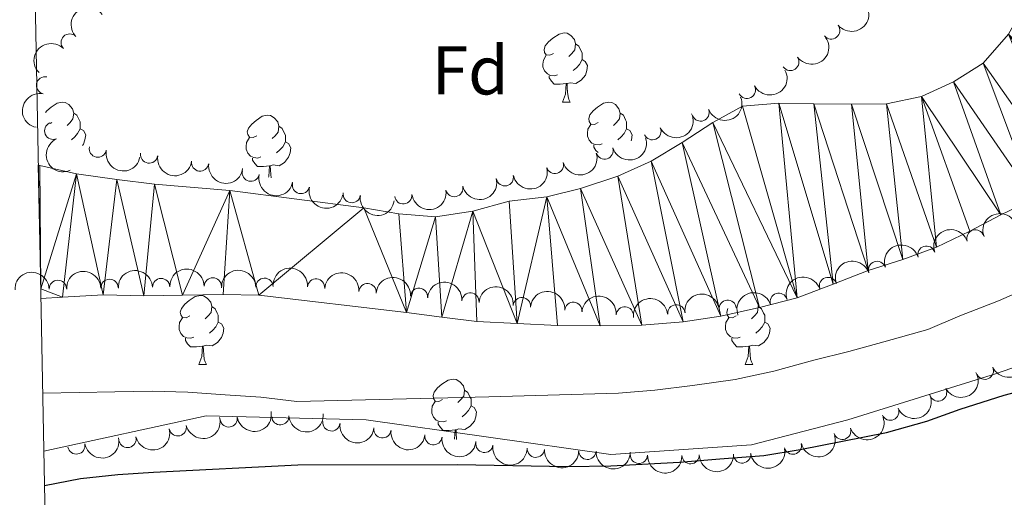
# Model space of a CAD drawing. Units: metres. Extents: x 630950 to 635461, y 708659 to 711714.
# Drawn here: x 631866 to 632009, y 709196 to 709265 of the extents above; entities that cross this region are included whole.
import ezdxf
from ezdxf.enums import TextEntityAlignment as Align

# ---------------------------------------------------------------- set-up
doc = ezdxf.new("R2010")
doc.units = ezdxf.units.M
doc.header["$MEASUREMENT"] = 0
doc.linetypes.add('DGN Style 3', pattern=[69.19747396697248, 49.42676711926606, -19.77070684770642])
for name, color, linetype, lineweight in [('Carátula', 7, 'Continuous', 5), ('Elementos auxiliares', 7, 'Continuous', 5), ('Entidades rústicas y varios', 7, 'Continuous', 5), ('Hidrografía', 7, 'Continuous', 5), ('Relieve y altimetría', 7, 'Continuous', 5), ('Viales y ferrocarril', 7, 'Continuous', 5)]:
    doc.layers.add(name, color=color, linetype=linetype, lineweight=lineweight)
doc.styles.add('Style-arial', font='arial.shx', dxfattribs={"bigfont": 'arialbig.shx'})

msp = doc.modelspace()

# ---------------------------------------------------------------- linework, layer by layer
at = {"layer": 'Carátula', "color": 7, "linetype": 'Continuous', "lineweight": 5}
msp.add_3dface([(631006.5900000001, 708658.8200000001), (635460.77, 708744.29), (635403.79, 711713.76), (630949.6100000001, 711628.28)], dxfattribs=at)
at = {"layer": 'Elementos auxiliares', "color": 250, "linetype": 'Continuous', "lineweight": 5}
msp.add_3dface([(631872.3, 709069.3600000001), (631828.47, 711382.7), (635250.02, 711448.4199999999), (635294.99, 709135.04)], dxfattribs=at)
at = {"layer": 'Entidades rústicas y varios', "color": 92, "linetype": 'Continuous', "lineweight": 5}
for p, q in [((631945.0900000001, 709253.0800000001), (631946.22, 709253.0800000001)), ((631870.94, 709250.1000000001), (631870.69, 709249.98)), ((631892.28, 709214.98), (631893.4099999999, 709214.98)), ((631971.6100000001, 709214.98), (631972.73, 709214.98))]:
    msp.add_line(p, q, dxfattribs=at)
at = {"layer": 'Entidades rústicas y varios', "color": 92, "linetype": 'Continuous', "lineweight": 5, "flags": 128}
for points in [[(631943.79, 709260.1400000001), (631943.26, 709259.8800000001), (631942.73, 709259.9299999999), (631942.47, 709260.3), (631942.4099999999, 709260.72), (631942.5700000001, 709261.24), (631943.05, 709261.8400000001), (631943.69, 709262.3700000001), (631944.5900000001, 709262.96), (631945.3300000001, 709263.1200000001), (631945.76, 709263.06), (631946.29, 709262.74), (631946.8200000001, 709262.1599999999), (631946.98, 709261.52), (631946.8700000001, 709260.6699999999), (631946.44, 709260.1400000001), (631946.02, 709259.72)], [(631946.98, 709261.52), (631947.45, 709261.2), (631947.77, 709260.56), (631947.9299999999, 709260.24), (631947.9299999999, 709259.6599999999), (631947.9299999999, 709259.24), (631947.56, 709258.55), (631947.1399999999, 709258.0700000001), (631946.6599999999, 709257.6499999999)], [(631944.3800000001, 709257.06), (631943.95, 709256.8999999999), (631943.3700000001, 709256.96), (631942.8899999999, 709257.1699999999), (631942.47, 709257.6000000001), (631942.25, 709258.1799999999), (631942.25, 709258.6000000001), (631942.31, 709259.1799999999), (631942.73, 709259.8800000001)], [(631947.9299999999, 709259.24), (631948.3800000001, 709258.99), (631948.73, 709258.3800000001), (631948.6200000001, 709257.6499999999), (631948.4099999999, 709257.01), (631947.8200000001, 709256.27), (631947.03, 709255.79), (631946.1799999999, 709255.8999999999), (631945.75, 709255.76)], [(631945.6399999999, 709255.76), (631944.75, 709255.6799999999), (631943.8999999999, 709255.6799999999), (631943.48, 709256.1100000001), (631943.1599999999, 709256.5800000001), (631943.1599999999, 709256.8999999999)], [(631945.0900000001, 709253.0800000001), (631945.53, 709254.24), (631945.6399999999, 709255.76), (631945.75, 709255.76), (631945.78, 709255.1799999999), (631945.8200000001, 709254.5), (631945.8899999999, 709253.8800000001), (631946, 709253.48), (631946.22, 709253.0800000001)], [(631870.02, 709251.5800000001), (631870.2, 709251.8), (631870.8400000001, 709252.3400000001), (631871.74, 709252.9199999999), (631872.48, 709253.0800000001), (631872.8999999999, 709253.02), (631873.44, 709252.71), (631873.96, 709252.1200000001), (631874.1200000001, 709251.48), (631874.02, 709250.6400000001), (631873.5900000001, 709250.1000000001), (631873.1699999999, 709249.6799999999)], [(631950.27, 709250.1000000001), (631949.74, 709249.8400000001), (631949.21, 709249.8999999999), (631948.94, 709250.26), (631948.8899999999, 709250.69), (631949.05, 709251.21), (631949.53, 709251.8), (631950.1599999999, 709252.3400000001), (631951.06, 709252.9199999999), (631951.81, 709253.0800000001), (631952.23, 709253.02), (631952.76, 709252.71), (631953.29, 709252.1200000001), (631953.45, 709251.48), (631953.3400000001, 709250.6400000001), (631952.9199999999, 709250.1000000001), (631952.5, 709249.6799999999)], [(631874.1200000001, 709251.48), (631874.6000000001, 709251.1699999999), (631874.9199999999, 709250.53), (631875.0800000001, 709250.21), (631875.0800000001, 709249.6300000001), (631875.0800000001, 709249.2), (631874.7, 709248.52), (631874.28, 709248.04), (631873.8, 709247.6200000001)], [(631953.45, 709251.48), (631953.9299999999, 709251.1699999999), (631954.24, 709250.53), (631954.3999999999, 709250.21), (631954.3999999999, 709249.6300000001), (631954.3999999999, 709249.2), (631954.03, 709248.52), (631953.6100000001, 709248.04), (631953.1300000001, 709247.6200000001)], [(631900.71, 709248.2), (631900.1799999999, 709247.94), (631899.6499999999, 709247.99), (631899.3899999999, 709248.3600000001), (631899.3300000001, 709248.78), (631899.49, 709249.3), (631899.97, 709249.8999999999), (631900.6100000001, 709250.4299999999), (631901.51, 709251.02), (631902.25, 709251.1799999999), (631902.6799999999, 709251.1200000001), (631903.21, 709250.8), (631903.74, 709250.22), (631903.8999999999, 709249.5800000001), (631903.79, 709248.73), (631903.3600000001, 709248.2), (631902.94, 709247.78)], [(631875.0800000001, 709249.2), (631875.53, 709248.96), (631875.8800000001, 709248.3400000001), (631875.76, 709247.6200000001), (631875.56, 709246.98), (631875.3999999999, 709246.78)], [(631903.8999999999, 709249.5800000001), (631904.3700000001, 709249.26), (631904.69, 709248.6200000001), (631904.8500000001, 709248.3), (631904.8500000001, 709247.72), (631904.8500000001, 709247.3), (631904.48, 709246.6100000001), (631904.06, 709246.1300000001), (631903.5800000001, 709245.71)], [(631950.8500000001, 709247.02), (631950.4299999999, 709246.8600000001), (631949.8400000001, 709246.9199999999), (631949.3700000001, 709247.1400000001), (631948.94, 709247.56), (631948.73, 709248.1400000001), (631948.73, 709248.56), (631948.78, 709249.1499999999), (631949.21, 709249.8400000001)], [(631954.3999999999, 709249.2), (631954.8600000001, 709248.96), (631955.2, 709248.3400000001), (631955.0900000001, 709247.6200000001), (631955.04, 709247.47)], [(631901.3, 709245.1200000001), (631900.8700000001, 709244.96), (631900.29, 709245.02), (631899.81, 709245.23), (631899.3899999999, 709245.6599999999), (631899.1699999999, 709246.24), (631899.1699999999, 709246.6599999999), (631899.23, 709247.24), (631899.6499999999, 709247.94)], [(631904.8500000001, 709247.3), (631905.3, 709247.05), (631905.6499999999, 709246.44), (631905.54, 709245.71), (631905.3300000001, 709245.0700000001), (631904.74, 709244.3300000001), (631903.95, 709243.8500000001), (631903.1000000001, 709243.96), (631902.6699999999, 709243.8200000001)], [(631950.27, 709245.75), (631949.95, 709246.0800000001), (631949.6300000001, 709246.55), (631949.6300000001, 709246.8600000001)], [(631902.56, 709243.8200000001), (631901.6699999999, 709243.74), (631900.8200000001, 709243.74), (631900.3999999999, 709244.1699999999), (631900.0800000001, 709244.6400000001), (631900.0800000001, 709244.96)], [(631902.4099999999, 709242.2), (631902.45, 709242.3), (631902.56, 709243.8200000001), (631902.6699999999, 709243.8200000001), (631902.7, 709243.24), (631902.74, 709242.56), (631902.79, 709242.1100000001)], [(631890.98, 709222.04), (631890.45, 709221.77), (631889.9199999999, 709221.8300000001), (631889.6599999999, 709222.2), (631889.6000000001, 709222.6200000001), (631889.76, 709223.1400000001), (631890.24, 709223.74), (631890.8800000001, 709224.27), (631891.78, 709224.8500000001), (631892.52, 709225.01), (631892.95, 709224.96), (631893.48, 709224.6400000001), (631894.01, 709224.06), (631894.1699999999, 709223.4199999999), (631894.06, 709222.5700000001), (631893.6300000001, 709222.04), (631893.21, 709221.6100000001)], [(631894.1699999999, 709223.4199999999), (631894.6399999999, 709223.1000000001), (631894.96, 709222.46), (631895.1200000001, 709222.1400000001), (631895.1200000001, 709221.56), (631895.1200000001, 709221.1400000001), (631894.75, 709220.45), (631894.3300000001, 709219.97), (631893.8500000001, 709219.55)], [(631970.31, 709222.04), (631969.78, 709221.77), (631969.25, 709221.8300000001), (631968.98, 709222.2), (631968.9299999999, 709222.6200000001), (631969.0800000001, 709223.1100000001)], [(631973.47, 709223.5), (631973.49, 709223.4199999999), (631973.3800000001, 709222.5700000001), (631972.96, 709222.04), (631972.54, 709221.6100000001)], [(631973.49, 709223.4199999999), (631973.97, 709223.1000000001), (631974.28, 709222.46), (631974.44, 709222.1400000001), (631974.44, 709221.56), (631974.44, 709221.1400000001), (631974.0700000001, 709220.45), (631973.6499999999, 709219.97), (631973.1699999999, 709219.55)], [(631891.5700000001, 709218.96), (631891.1399999999, 709218.8), (631890.56, 709218.8600000001), (631890.0800000001, 709219.0700000001), (631889.6599999999, 709219.49), (631889.44, 709220.0800000001), (631889.44, 709220.5), (631889.5, 709221.0800000001), (631889.9199999999, 709221.77)], [(631970.8899999999, 709218.96), (631970.47, 709218.8), (631969.8800000001, 709218.8600000001), (631969.4099999999, 709219.0700000001), (631968.98, 709219.49), (631968.77, 709220.0800000001), (631968.77, 709220.5), (631968.8200000001, 709221.0800000001), (631969.25, 709221.77)], [(631895.1200000001, 709221.1400000001), (631895.5700000001, 709220.8900000001), (631895.9199999999, 709220.27), (631895.81, 709219.55), (631895.6000000001, 709218.9099999999), (631895.01, 709218.1699999999), (631894.22, 709217.69), (631893.3700000001, 709217.79), (631892.94, 709217.6599999999)], [(631974.44, 709221.1400000001), (631974.8999999999, 709220.8900000001), (631975.24, 709220.27), (631975.1300000001, 709219.55), (631974.9199999999, 709218.9099999999), (631974.3400000001, 709218.1699999999), (631973.54, 709217.69), (631972.69, 709217.79), (631972.26, 709217.6599999999)], [(631892.8300000001, 709217.6599999999), (631891.94, 709217.5800000001), (631891.0900000001, 709217.5800000001), (631890.6699999999, 709218.01), (631890.3500000001, 709218.48), (631890.3500000001, 709218.8)], [(631972.1499999999, 709217.6599999999), (631971.26, 709217.5800000001), (631970.4199999999, 709217.5800000001), (631969.99, 709218.01), (631969.6699999999, 709218.48), (631969.6699999999, 709218.8)], [(631892.28, 709214.98), (631892.72, 709216.1400000001), (631892.8300000001, 709217.6599999999), (631892.94, 709217.6599999999), (631892.97, 709217.0800000001), (631893.01, 709216.3900000001), (631893.0800000001, 709215.78), (631893.19, 709215.3800000001), (631893.4099999999, 709214.98)], [(631971.6100000001, 709214.98), (631972.04, 709216.1400000001), (631972.1499999999, 709217.6599999999), (631972.26, 709217.6599999999), (631972.3, 709217.0800000001), (631972.3300000001, 709216.3900000001), (631972.3999999999, 709215.78), (631972.52, 709215.3800000001), (631972.73, 709214.98)], [(631927.6699999999, 709209.8999999999), (631927.1399999999, 709209.6300000001), (631926.6100000001, 709209.69), (631926.3500000001, 709210.06), (631926.29, 709210.48), (631926.45, 709211), (631926.9299999999, 709211.6000000001), (631927.5700000001, 709212.1300000001), (631928.47, 709212.71), (631929.21, 709212.8700000001), (631929.6399999999, 709212.8200000001), (631930.1699999999, 709212.5), (631930.7, 709211.9199999999), (631930.8600000001, 709211.28), (631930.75, 709210.4299999999), (631930.3200000001, 709209.8999999999), (631929.8999999999, 709209.47)], [(631930.8600000001, 709211.28), (631931.3300000001, 709210.96), (631931.6499999999, 709210.3200000001), (631931.81, 709210), (631931.81, 709209.4199999999), (631931.81, 709209), (631931.44, 709208.31), (631931.02, 709207.8300000001), (631930.54, 709207.4099999999)], [(631928.26, 709206.8200000001), (631927.8300000001, 709206.6599999999), (631927.25, 709206.72), (631926.77, 709206.9299999999), (631926.3500000001, 709207.3500000001), (631926.1300000001, 709207.94), (631926.1300000001, 709208.3600000001), (631926.19, 709208.94), (631926.6100000001, 709209.6300000001)], [(631931.81, 709209), (631932.26, 709208.75), (631932.6100000001, 709208.1300000001), (631932.5, 709207.4099999999), (631932.29, 709206.77), (631931.7, 709206.03), (631930.9099999999, 709205.55), (631930.06, 709205.6499999999), (631929.6300000001, 709205.52)], [(631929.52, 709205.52), (631928.6300000001, 709205.44), (631927.78, 709205.44), (631927.3600000001, 709205.8700000001), (631927.04, 709206.3400000001), (631927.04, 709206.6599999999)], [(631929.4199999999, 709204.1599999999), (631929.52, 709205.52), (631929.6300000001, 709205.52), (631929.6599999999, 709204.94), (631929.7, 709204.25), (631929.71, 709204.1200000001)]]:
    msp.add_lwpolyline(points, dxfattribs=at)
at = {"layer": 'Entidades rústicas y varios', "color": 92, "linetype": 'Continuous', "lineweight": 5, "extrusion": (0.02548001269108276, 0.2245482370655813, 0.9741297953476229)}
msp.add_arc((-547988.3415174992, -755839.9827021498, 175728.2717251545), 2.516055640060342, 45.36446333574664, 225.9090503451193, dxfattribs=at)
at = {"layer": 'Entidades rústicas y varios', "color": 92, "linetype": 'Continuous', "lineweight": 5, "extrusion": (-0.02838324806468633, -0.2241997614746651, 0.9741297953476229)}
msp.add_arc((537792.3200817622, 762835.9884542063, -176590.7392601118), 2.516055640060342, 45.36446333574663, 225.9090503451192, dxfattribs=at)
at = {"layer": 'Entidades rústicas y varios', "color": 92, "linetype": 'Continuous', "lineweight": 5}
for centre, radius, start, end in [((631873.5396741151, 709261.7331549241, 370.85), 1.250091938746999, 44.93440595751111, 224.1479603765065), ((631984.1039119749, 709263.4779687852, 370.85), 1.250091938746999, 218.8792661292867, 38.09282054828216), ((631978.1631212656, 709258.9041074724, 370.85), 1.250091938746998, 215.2398670732352, 34.4534214922306), ((631869.9629620707, 709255.517256876, 370.85), 1.250091938746999, 78.40687195003109, 257.6204263690265), ((631971.8621128092, 709254.8599489382, 370.85), 1.250091938746999, 207.9384475939535, 27.15200201294889), ((631965.1365941653, 709251.5579007973, 370.85), 1.250091938746999, 201.4036434941093, 20.61719791310471), ((631871.1552697716, 709248.9074582846, 370.85), 1.250091938746998, 113.5343176532578, 292.7478720722532), ((631958.1424497953, 709248.852710732, 370.85), 1.250091938746998, 204.6044575950309, 23.81801201402632), ((631877.6222578355, 709246.3334160403, 370.85), 1.250091938746999, 169.006949471345, 348.2205038903404), ((631951.1987710951, 709246.0510006784, 370.85), 1.250091938746999, 197.665405773354, 16.87896019234944), ((631885.0727322162, 709245.4685060049, 370.85), 1.250091938746999, 171.5932010153305, 350.806755434326), ((631892.4818391616, 709244.3080099872, 370.85), 1.250091938746998, 172.5178180541201, 351.7313724731155), ((631899.830375318, 709242.8332008081, 370.85), 1.250091938746999, 167.6261548655733, 346.8397092845686), ((631943.9961058856, 709243.9635138684, 370.85), 1.250091938746999, 196.3405910407225, 15.55414545971786), ((631936.720263154, 709242.1650987281, 370.85), 1.250091938746999, 192.5583369496515, 11.77189136864685), ((631907.115700098, 709241.0511857313, 370.85), 1.250091938746998, 166.9299180714339, 346.1434724904293), ((631929.3868695404, 709240.5924688911, 370.85), 1.250091938746998, 193.2847697869615, 12.49832420595687), ((631914.4954372945, 709239.7320056546, 370.85), 1.250091938746999, 171.2385829879588, 350.4521374069542), ((631921.972089669, 709239.5490700561, 370.85), 1.250091938746999, 186.9425442323967, 6.156098651392066), ((632005.0380124764, 709233.297085877, 372.66), 1.250091938746999, 19.15369027370858, 198.367244692704), ((631997.9147182759, 709230.9511966421, 372.66), 1.250091938746998, 17.45259109285981, 196.6661455118552), ((631990.7535918506, 709228.7268960534, 372.66), 1.250091938746998, 19.14206832349551, 198.3556227424909), ((631871.8312960784, 709225.984168452, 372.66), 1.250091938746999, 1.919238162985438, 181.1327925819809), ((631879.3302203577, 709226.1131103726, 372.66), 1.250091938746999, 2.023159316145302, 181.2367137351407), ((631886.8291206828, 709226.2414312977, 372.66), 1.250091938746999, 2.025112656825199, 181.2386670758206), ((631894.3274363251, 709226.3507876294, 372.66), 1.250091938746998, 0.4405269329027933, 179.6540813518982), ((631901.8276563378, 709226.2776661136, 372.66), 1.250091938746998, 1.961547903685906, 181.1751023226813), ((631909.3159949668, 709226.1763970857, 372.66), 1.250091938746999, 355.8002637527592, 175.0138181717547), ((631983.624697454, 709226.3967389478, 372.66), 1.250091938746999, 18.96647869400885, 198.1800331130042), ((631916.7855312144, 709225.5010984517, 372.66), 1.250091938746999, 355.8002637527592, 175.0138181717547), ((631924.2550674623, 709224.8257998177, 372.66), 1.250091938746999, 355.8002637527592, 175.0138181717547), ((631931.72460371, 709224.1505011835, 372.66), 1.250091938746999, 355.8002637527592, 175.0138181717547), ((631939.1941399577, 709223.4752025495, 372.66), 1.250091938746999, 355.8002637527592, 175.0138181717547), ((631969.0788895634, 709223.0918159124, 372.66), 1.250091938746999, 5.976625141320226, 185.1901795603157), ((631976.4828722628, 709224.1063746358, 372.66), 1.250091938746998, 18.51340412408387, 197.7269585430793), ((631946.6636762053, 709222.7999039155, 372.66), 1.250091938746999, 355.8002637527592, 175.0138181717547), ((631954.1332124532, 709222.1246052813, 372.66), 1.250091938746999, 355.8002637527592, 175.0138181717547), ((631961.607548828, 709222.4367833827, 372.66), 1.250091938746999, 5.976625141320226, 185.1901795603157), ((632006.4142675484, 709214.095244931, 382.21), 1.250091938746998, 204.5844472597961, 23.79800167879149), ((631999.6181571747, 709210.9294461454, 382.21), 1.250091938746998, 208.5592485062624, 27.77280292525785), ((631992.674742863, 709208.1574975278, 382.21), 1.250091938746998, 203.6902636911014, 22.90381811009684), ((631896.626064617, 709207.1685339259, 380.01), 1.250091938746999, 189.7622837772029, 8.975838196198325), ((631904.1222335845, 709207.4938087969, 380.01), 1.250091938746998, 183.6065718787176, 2.820126297713014), ((631889.2419453613, 709205.8789229393, 379.9006131604224), 1.250091938746998, 193.7748261751524, 12.98838059414773), ((631911.5422805555, 709206.5930780482, 380.4941078623747), 1.250091938746998, 173.2760620071742, 352.4896164261696), ((631918.9479151976, 709205.593099985, 381.131775033124), 1.250091938746998, 173.2760620071742, 352.4896164261696), ((631985.7160960587, 709205.3750226449, 382.21), 1.250091938746998, 198.9415284047525, 18.15508282374787), ((631881.9360940666, 709204.1889388119, 379.82), 1.250091938746999, 194.2007673567659, 13.4143217757613), ((631926.3535498397, 709204.5931219221, 381.7694422038733), 1.250091938746998, 173.2760620071742, 352.4896164261696), ((631874.5089564985, 709203.2454918425, 379.82), 1.250091938746999, 190.7527605390555, 9.966314958050926), ((631933.7518276947, 709203.4839557633, 382.21), 1.250091938746998, 171.5220226945812, 350.7355771135766), ((631978.538581999, 709203.2259137945, 382.21), 1.250091938746998, 193.706679644527, 12.92023406352241), ((631941.2112439133, 709202.7724190836, 382.21), 1.250091938746999, 176.6109829773435, 355.8245373963389), ((631948.7040382549, 709202.4624514673, 382.21), 1.250091938746999, 178.6434250272448, 357.8569794462402), ((631956.1814330593, 709201.8897033597, 382.21), 1.250091938746999, 178.225890719649, 357.4394451386445), ((631963.675958293, 709201.8359902806, 382.21), 1.250091938746999, 182.0511791588578, 1.264733577853236), ((631971.1610817087, 709201.9376539649, 382.21), 1.250091938746999, 188.1045584997688, 7.318112918764253)]:
    msp.add_arc(centre, radius, start, end, dxfattribs=at)
at = {"layer": 'Entidades rústicas y varios', "color": 92, "linetype": 'Continuous', "lineweight": 5, "extrusion": (-0.001651269343081282, -0.225983218681288, 0.974129795347623)}
msp.add_arc((626671.5429038709, 695473.2539508486, -160963.1976065654), 2.516055640060342, 45.36446333574663, 225.9090503451193, dxfattribs=at)
at = {"layer": 'Entidades rústicas y varios', "color": 92, "linetype": 'Continuous', "lineweight": 5, "extrusion": (0.03968222903918294, 0.2224780045633277, 0.9741297953476231)}
msp.add_arc((-497620.4257385872, -788194.6191137559, 183234.2530653644), 2.516055640060343, 45.36446333574663, 225.9090503451193, dxfattribs=at)
at = {"layer": 'Entidades rústicas y varios', "color": 92, "linetype": 'Continuous', "lineweight": 5, "extrusion": (0.06763500521094055, 0.2156308138604367, 0.9741297953476229)}
msp.add_arc((-390738.7249649497, -843402.8826554634, 196042.0680164484), 2.516055640060342, 45.36446333574662, 225.9090503451192, dxfattribs=at)
at = {"layer": 'Entidades rústicas y varios', "color": 92, "linetype": 'Continuous', "lineweight": 5, "extrusion": (0.1232605155631468, -0.1894148545365582, 0.9741297953476229)}
msp.add_arc((916451.3587826327, 243448.0760302678, -56097.46808286991), 2.516055640060341, 45.36446333574665, 225.9090503451193, dxfattribs=at)
at = {"layer": 'Entidades rústicas y varios', "color": 92, "linetype": 'Continuous', "lineweight": 5, "extrusion": (0.09173581305164984, 0.2065325214578832, 0.9741297953476231)}
msp.add_arc((-289651.7668596226, -881235.078721387, 204818.7933709674), 2.516055640060342, 45.36446333574663, 225.9090503451193, dxfattribs=at)
at = {"layer": 'Entidades rústicas y varios', "color": 92, "linetype": 'Continuous', "lineweight": 5, "extrusion": (0.08006081634815299, 0.2113324572839336, 0.974129795347623)}
msp.add_arc((-339710.0776546173, -864100.9561679446, 200843.8327955838), 2.516055640060342, 45.36446333574664, 225.9090503451193, dxfattribs=at)
at = {"layer": 'Entidades rústicas y varios', "color": 92, "linetype": 'Continuous', "lineweight": 5, "extrusion": (0.2098003507416104, -0.08399377741651749, 0.974129795347623)}
msp.add_arc((893287.234435244, -314561.7695800958, 73355.74027716651), 2.516055640060342, 45.36446333574664, 225.9090503451193, dxfattribs=at)
at = {"layer": 'Entidades rústicas y varios', "color": 92, "linetype": 'Continuous', "lineweight": 5, "extrusion": (0.1050061939310326, 0.2001120712303898, 0.9741297953476229)}
msp.add_arc((-230039.418956825, -897744.9423526484, 208648.9315548479), 2.516055640060342, 45.36446333574664, 225.9090503451193, dxfattribs=at)
at = {"layer": 'Entidades rústicas y varios', "color": 92, "linetype": 'Continuous', "lineweight": 5, "extrusion": (0.1881135418444001, 0.1252375230941327, 0.974129795347623)}
msp.add_arc((240203.6820160712, -895165.1221721754, 208050.4367397808), 2.516055640060342, 45.36446333574663, 225.9090503451192, dxfattribs=at)
at = {"layer": 'Entidades rústicas y varios', "color": 92, "linetype": 'Continuous', "lineweight": 5, "extrusion": (0.1822708067357632, 0.1335982590750803, 0.974129795347623)}
msp.add_arc((198484.647245645, -904817.096404565, 210289.6069645005), 2.516055640060342, 45.36446333574665, 225.9090503451193, dxfattribs=at)
at = {"layer": 'Entidades rústicas y varios', "color": 92, "linetype": 'Continuous', "lineweight": 5, "extrusion": (0.1096047795653951, 0.1976308025395318, 0.9741297953476231)}
msp.add_arc((-208663.3399536495, -902680.6948640862, 209793.9812404459), 2.516055640060343, 45.36446333574661, 225.9090503451192, dxfattribs=at)
at = {"layer": 'Entidades rústicas y varios', "color": 92, "linetype": 'Continuous', "lineweight": 5, "extrusion": (0.1800912102940982, 0.1365221512825122, 0.9741297953476229)}
msp.add_arc((183463.3432736639, -907824.4501970261, 210987.2856885776), 2.516055640060341, 45.36446333574665, 225.9090503451193, dxfattribs=at)
at = {"layer": 'Entidades rústicas y varios', "color": 92, "linetype": 'Continuous', "lineweight": 5, "extrusion": (0.1224027415173214, 0.1899702889534098, 0.974129795347623)}
msp.add_arc((-147071.6722301864, -914117.3069407345, 212447.1712114432), 2.516055640060342, 45.36446333574665, 225.9090503451193, dxfattribs=at)
at = {"layer": 'Entidades rústicas y varios', "color": 92, "linetype": 'Continuous', "lineweight": 5, "extrusion": (0.1910767765882322, 0.1206681700559391, 0.974129795347623)}
msp.add_arc((262264.8493203347, -889283.1067501795, 206685.8626664188), 2.516055640060343, 45.36446333574666, 225.9090503451193, dxfattribs=at)
at = {"layer": 'Entidades rústicas y varios', "color": 92, "linetype": 'Continuous', "lineweight": 5, "extrusion": (0.1199844023599883, 0.1915068797884679, 0.9741297953476229)}
msp.add_arc((-158952.7707775407, -912222.3905448667, 212007.5678443186), 2.516055640060342, 45.36446333574667, 225.9090503451193, dxfattribs=at)
at = {"layer": 'Entidades rústicas y varios', "color": 92, "linetype": 'Continuous', "lineweight": 5, "extrusion": (0.1925289475717115, 0.1183374250308303, 0.9741297953476231)}
msp.add_arc((273334.1104263954, -886118.1298550791, 205951.6168163156), 2.516055640060342, 45.36446333574663, 225.9090503451193, dxfattribs=at)
at = {"layer": 'Entidades rústicas y varios', "color": 92, "linetype": 'Continuous', "lineweight": 5, "extrusion": (0.140405228764302, 0.1770805284373249, 0.9741297953476231)}
msp.add_arc((-54519.1274319567, -923738.1027880583, 214679.1083344356), 2.516055640060342, 45.36446333574664, 225.9090503451193, dxfattribs=at)
at = {"layer": 'Entidades rústicas y varios', "color": 92, "linetype": 'Continuous', "lineweight": 5, "extrusion": (0.1830941836723993, 0.1324675874368366, 0.9741297953476231)}
msp.add_arc((204208.2956407478, -903623.0111621316, 210012.5900500063), 2.516055640060342, 45.36446333574663, 225.9090503451192, dxfattribs=at)
at = {"layer": 'Entidades rústicas y varios', "color": 92, "linetype": 'Continuous', "lineweight": 5, "extrusion": (-0.09552904693849379, -0.2048056224985565, 0.974129795347623)}
msp.add_arc((272961.7868595489, 886456.7226374749, -205267.7670314816), 2.516055640060343, 45.36446333574663, 225.9090503451192, dxfattribs=at)
at = {"layer": 'Entidades rústicas y varios', "color": 92, "linetype": 'Continuous', "lineweight": 5, "extrusion": (-0.09977335125038557, -0.2027718427106323, 0.9741297953476229)}
msp.add_arc((253948.5471431072, 891796.7072715701, -206506.594892522), 2.516055640060342, 45.36446333574662, 225.9090503451192, dxfattribs=at)
at = {"layer": 'Entidades rústicas y varios', "color": 92, "linetype": 'Continuous', "lineweight": 5, "extrusion": (-0.1057487475245112, -0.1997206654630299, 0.9741297953476229)}
msp.add_arc((226657.4970371265, 898742.0754835065, -208117.8571405807), 2.516055640060341, 45.36446333574663, 225.9090503451193, dxfattribs=at)
at = {"layer": 'Entidades rústicas y varios', "color": 92, "linetype": 'Continuous', "lineweight": 5, "extrusion": (-0.09981447970105053, -0.202751600383343, 0.974129795347623)}
msp.add_arc((253752.0646236258, 891836.7280225562, -206515.8793427101), 2.516055640060342, 45.36446333574663, 225.9090503451192, dxfattribs=at)
at = {"layer": 'Entidades rústicas y varios', "color": 92, "linetype": 'Continuous', "lineweight": 5, "extrusion": (-0.1550733894642111, -0.1643879122565869, 0.974129795347623)}
msp.add_arc((-27033.91649032559, 925013.8127146568, -214212.6612027636), 2.516055640060342, 45.36446333574663, 225.9090503451193, dxfattribs=at)
at = {"layer": 'Entidades rústicas y varios', "color": 92, "linetype": 'Continuous', "lineweight": 5, "extrusion": (-0.155067785024191, -0.1643931989581369, 0.974129795347623)}
msp.add_arc((-26996.17910963576, 925019.8132513757, -214214.0532726999), 2.516055640060342, 45.36446333574662, 225.9090503451192, dxfattribs=at)
at = {"layer": 'Entidades rústicas y varios', "color": 92, "linetype": 'Continuous', "lineweight": 5, "extrusion": (-0.1595544035555852, -0.1600422885428087, 0.974129795347623)}
msp.add_arc((-53236.93146360695, 923944.2073181833, -213964.5224802268), 2.516055640060343, 45.36446333574665, 225.9090503451193, dxfattribs=at)
at = {"layer": 'Entidades rústicas y varios', "color": 92, "linetype": 'Continuous', "lineweight": 5, "extrusion": (-0.1552500697123999, -0.1642210634184701, 0.974129795347623)}
msp.add_arc((-28038.67919756053, 925000.1345748156, -214209.4879987409), 2.516055640060341, 45.36446333574664, 225.9090503451193, dxfattribs=at)
at = {"layer": 'Entidades rústicas y varios', "color": 92, "linetype": 'Continuous', "lineweight": 5, "extrusion": (-0.1719787476976011, -0.1466098637758151, 0.9741297953476231)}
for centre in [(-129777.3761534609, 916731.8345856019, -212291.3176121302), (-129772.0164087081, 916736.9451137737, -212292.5032081792), (-129766.6566639555, 916742.0556419457, -212293.6888042282), (-129761.2969192028, 916747.1661701178, -212294.8744002772), (-129755.9371744502, 916752.2766982897, -212296.0599963263), (-129750.5774296974, 916757.3872264614, -212297.2455923752), (-129745.2176849449, 916762.4977546334, -212298.4311884243)]:
    msp.add_arc(centre, 2.516055640060342, 45.36446333574665, 225.9090503451193, dxfattribs=at)
at = {"layer": 'Entidades rústicas y varios', "color": 92, "linetype": 'Continuous', "lineweight": 5, "extrusion": (-0.1553712954775352, -0.1641063751279354, 0.974129795347623)}
msp.add_arc((-28761.39158445969, 924959.4178704999, -214200.0420937107), 2.516055640060342, 45.36446333574664, 225.9090503451193, dxfattribs=at)
at = {"layer": 'Entidades rústicas y varios', "color": 92, "linetype": 'Continuous', "lineweight": 5, "extrusion": (-0.1004353660412253, -0.2024447555857236, 0.974129795347623)}
msp.add_arc((250940.060618052, 892584.9623579317, -206689.4629023579), 2.516055640060342, 45.36446333574663, 225.9090503451193, dxfattribs=at)
at = {"layer": 'Entidades rústicas y varios', "color": 92, "linetype": 'Continuous', "lineweight": 5, "extrusion": (-0.1433704421904352, -0.17468846018589, 0.9741297953476231)}
for centre in [(38560.52664437605, 924676.3900492145, -214134.3822136767), (38565.88638912857, 924681.5005773865, -214135.5678097257)]:
    msp.add_arc(centre, 2.516055640060342, 45.36446333574664, 225.9090503451193, dxfattribs=at)
at = {"layer": 'Entidades rústicas y varios', "color": 92, "linetype": 'Continuous', "lineweight": 5, "extrusion": (-0.1020330700758434, -0.2016442273582268, 0.974129795347623)}
msp.add_arc((243681.9232947691, 894484.935540426, -207130.2393979821), 2.516055640060342, 45.36446333574665, 225.9090503451193, dxfattribs=at)
at = {"layer": 'Entidades rústicas y varios', "color": 92, "linetype": 'Continuous', "lineweight": 5, "extrusion": (0.08013461852891289, 0.2113044834574598, 0.9741297953476229)}
msp.add_arc((-339457.6892278354, -864198.9244238993, 200878.2222301323), 2.516055640060342, 45.36446333574663, 225.9090503451192, dxfattribs=at)
at = {"layer": 'Entidades rústicas y varios', "color": 92, "linetype": 'Continuous', "lineweight": 5, "extrusion": (0.06529471670453309, 0.2163509689982299, 0.9741297953476231)}
msp.add_arc((-400136.7482893234, -839193.6201459742, 195077.2190932509), 2.516055640060342, 45.36446333574664, 225.9090503451193, dxfattribs=at)
at = {"layer": 'Entidades rústicas y varios', "color": 92, "linetype": 'Continuous', "lineweight": 5, "extrusion": (0.08342243832543979, 0.2100281852510192, 0.974129795347623)}
msp.add_arc((-325559.7400119222, -869243.7827565263, 202048.5834737875), 2.516055640060342, 45.36446333574663, 225.9090503451192, dxfattribs=at)
at = {"layer": 'Entidades rústicas y varios', "color": 92, "linetype": 'Continuous', "lineweight": 5, "extrusion": (0.1183420565860848, 0.1925261007213674, 0.9741297953476231)}
msp.add_arc((-166941.0846608678, -910813.3598824115, 211689.9765201069), 2.516055640060342, 45.36446333574664, 225.9090503451193, dxfattribs=at)
at = {"layer": 'Entidades rústicas y varios', "color": 92, "linetype": 'Continuous', "lineweight": 5, "extrusion": (0.1315239554081625, 0.1837732052552546, 0.974129795347623)}
msp.add_arc((-101104.5321242292, -919965.0013806096, 213813.1863935207), 2.516055640060342, 45.36446333574666, 225.9090503451193, dxfattribs=at)
at = {"layer": 'Entidades rústicas y varios', "color": 92, "linetype": 'Continuous', "lineweight": 5, "extrusion": (0.1504717686442001, 0.1686101677156054, 0.9741297953476229)}
msp.add_arc((750.6760052177706, -925226.0143006932, 215033.6935352604), 2.516055640060341, 45.36446333574665, 225.9090503451193, dxfattribs=at)
at = {"layer": 'Entidades rústicas y varios', "color": 92, "linetype": 'Continuous', "lineweight": 5, "extrusion": (0.1005235140598048, 0.2024010003361309, 0.9741297953476231)}
msp.add_arc((-250557.6059519922, -892508.6179910542, 207445.8136244185), 2.516055640060342, 45.36446333574666, 225.9090503451193, dxfattribs=at)
at = {"layer": 'Entidades rústicas y varios', "color": 92, "linetype": 'Continuous', "lineweight": 5, "extrusion": (0.1782687789825835, 0.1388934276920872, 0.9741297953476231)}
for centre in [(171071.9949431321, -910099.9168330637, 211525.0734786327), (171066.65460575, -910104.8647503395, 211526.8759522876), (171061.3142683682, -910109.8126676155, 211528.6784259427)]:
    msp.add_arc(centre, 2.516055640060342, 45.36446333574663, 225.9090503451192, dxfattribs=at)
at = {"layer": 'Entidades rústicas y varios', "color": 92, "linetype": 'Continuous', "lineweight": 5, "extrusion": (0.128327559388542, 0.1860192982391302, 0.974129795347623)}
msp.add_arc((-117399.9742709596, -918109.7361828983, 213382.5866978125), 2.516055640060342, 45.36446333574663, 225.9090503451192, dxfattribs=at)
at = {"layer": 'Entidades rústicas y varios', "color": 92, "linetype": 'Continuous', "lineweight": 5, "extrusion": (0.1169075459963424, 0.1934005364654177, 0.9741297953476231)}
msp.add_arc((-173882.5408966868, -909574.2011018622, 211402.420200748), 2.516055640060341, 45.36446333574665, 225.9090503451193, dxfattribs=at)
at = {"layer": 'Entidades rústicas y varios', "color": 92, "linetype": 'Continuous', "lineweight": 5, "extrusion": (0.1185709597774716, 0.1923852107451284, 0.9741297953476231)}
msp.add_arc((-165906.2016935747, -911049.0500612231, 211747.0252154781), 2.516055640060342, 45.36446333574664, 225.9090503451193, dxfattribs=at)
at = {"layer": 'Entidades rústicas y varios', "color": 92, "linetype": 'Continuous', "lineweight": 5, "extrusion": (0.1824366346338226, 0.133371721738468, 0.9741297953476231)}
msp.add_arc((199575.8775150136, -904587.7741233921, 210248.0679715663), 2.516055640060342, 45.36446333574666, 225.9090503451193, dxfattribs=at)
at = {"layer": 'Entidades rústicas y varios', "color": 92, "linetype": 'Continuous', "lineweight": 5, "extrusion": (0.1698871123933142, 0.1490285571917668, 0.974129795347623)}
msp.add_arc((116406.0803553685, -918271.8313290607, 213422.6447690752), 2.516055640060342, 45.36446333574664, 225.9090503451193, dxfattribs=at)
at = {"layer": 'Entidades rústicas y varios', "color": 92, "linetype": 'Continuous', "lineweight": 5, "extrusion": (0.164494884995177, 0.1549599129659721, 0.974129795347623)}
msp.add_arc((82892.70398258435, -921720.8792313507, 214222.7925088528), 2.516055640060343, 45.36446333574665, 225.9090503451193, dxfattribs=at)
at = {"layer": 'Entidades rústicas y varios', "color": 92, "linetype": 'Continuous', "lineweight": 5, "extrusion": (0.1656197541074814, 0.1537570774480825, 0.974129795347623)}
msp.add_arc((89780.84454518137, -921112.9071470526, 214081.7485155885), 2.516055640060342, 45.36446333574664, 225.9090503451193, dxfattribs=at)
at = {"layer": 'Entidades rústicas y varios', "color": 92, "linetype": 'Continuous', "lineweight": 5, "extrusion": (0.1549929789039702, 0.1644637294556818, 0.974129795347623)}
msp.add_arc((26486.21978285251, -924900.4449708572, 214960.4228381539), 2.516055640060342, 45.36446333574664, 225.9090503451193, dxfattribs=at)
at = {"layer": 'Entidades rústicas y varios', "color": 92, "linetype": 'Continuous', "lineweight": 5, "extrusion": (0.1367852345966514, 0.1798914712051054, 0.9741297953476231)}
msp.add_arc((-73802.04847790708, -922468.4181211775, 214396.2147314592), 2.516055640060342, 45.36446333574665, 225.9090503451193, dxfattribs=at)
at = {"layer": 'Hidrografía', "color": 142, "linetype": 'Continuous', "lineweight": 15, "elevation": 367.19, "flags": 128}
msp.add_lwpolyline([(632009.8500000001, 709262.96), (632006.1599999999, 709258.75), (632001.8700000001, 709256.04), (631997.2, 709253.8800000001), (631992.1300000001, 709252.8500000001), (631987.04, 709252.76), (631981.5700000001, 709252.8500000001), (631976.48, 709252.94), (631971.21, 709252.47), (631966.9199999999, 709250.1300000001), (631962.45, 709247.23), (631957.97, 709244.51), (631953.1100000001, 709242.3500000001), (631947.6799999999, 709240.56), (631942.8, 709239.3400000001), (631937.3400000001, 709238.6799999999), (631932.0900000001, 709237.27), (631926.6399999999, 709236.4199999999), (631921.3500000001, 709236.8900000001), (631916.25, 709237.75), (631896.79, 709240.23), (631885.8500000001, 709241.1699999999), (631880.3700000001, 709241.8300000001), (631874.51, 709242.6699999999), (631869.21, 709243.8900000001), (631868.99, 709243.99)], dxfattribs=at)
at = {"layer": 'Hidrografía', "color": 142, "linetype": 'Continuous', "lineweight": 15}
msp.add_polyline3d([(632013.5800000001, 709239.05, 369.11), (632008.72, 709236.7, 368.74), (632004.24, 709234.3600000001, 368.74), (631999.3800000001, 709232.01, 368.74), (631994.51, 709230.23, 368.74), (631989.45, 709228.6300000001, 368.74), (631984.3899999999, 709226.6499999999, 368.74), (631979.1499999999, 709224.6699999999, 368.37), (631973.71, 709223.26, 368.37), (631968.0800000001, 709222.03, 368.37), (631962.6300000001, 709221.1799999999, 368.37), (631956.6100000001, 709220.7, 368.37), (631950.5800000001, 709220.5900000001, 368.37), (631944.3600000001, 709220.6699999999, 368.37), (631938.51, 709220.94, 368.37), (631932.6599999999, 709221.22, 368.37), (631927.56, 709221.8800000001, 368.37), (631922.46, 709222.55, 368.37), (631901.02, 709225.04, 367.19), (631895.8300000001, 709225.1799999999, 367.19), (631889.94, 709225.0800000001, 367.19), (631884.29, 709224.98, 367.19), (631878.3999999999, 709225.1100000001, 367.19), (631872.51, 709224.77, 367.19), (631869.3600000001, 709224.5800000001, 367.19)], dxfattribs=at)
at = {"layer": 'Relieve y altimetría', "color": 30, "linetype": 'Continuous', "lineweight": 5, "elevation": 370, "flags": 128}
msp.add_lwpolyline([(631869.6200000001, 709210.8500000001), (631874.9199999999, 709210.95), (631880.1000000001, 709211.04), (631885.51, 709211.1400000001), (631890.7, 709210.99), (631896.1200000001, 709210.6200000001), (631901.31, 709210.24), (631906.51, 709209.6200000001), (631934.3899999999, 709210.3), (631953.23, 709210.8200000001), (631958.5, 709211.29), (631963.95, 709211.95), (631970.1599999999, 709212.81), (631975.79, 709214.04), (631981.6000000001, 709215.6499999999), (631986.6699999999, 709216.8700000001), (631991.73, 709218.28), (631998.1100000001, 709220.0900000001), (632002.79, 709222.0700000001), (632008.3999999999, 709224.24), (632013.8300000001, 709226.6000000001)], dxfattribs=at)
at = {"layer": 'Relieve y altimetría', "color": 30, "linetype": 'Continuous', "lineweight": 25, "elevation": 375, "flags": 128}
msp.add_lwpolyline([(631869.8700000001, 709197.46), (631875.1300000001, 709198.47), (631880.54, 709199.04), (631885.72, 709199.3600000001), (631906.6699999999, 709200.44), (631929.8500000001, 709200.47), (631945.8800000001, 709200.19), (631952.0900000001, 709200.3), (631962.0700000001, 709200.8500000001), (631967.9099999999, 709201.3300000001), (631974.31, 709201.8200000001), (631979.5700000001, 709202.6599999999), (631985.76, 709203.8999999999), (631992.1499999999, 709205.1499999999), (631997.97, 709206.76), (632002.8300000001, 709208.54), (632009.21, 709210.55), (632015.21, 709212.1599999999)], dxfattribs=at)
at = {"layer": 'Viales y ferrocarril', "color": 250, "linetype": 'DGN Style 3', "lineweight": 5}
msp.add_polyline3d([(631869.78, 709202.4099999999, 372.97), (631893.3600000001, 709207.54, 371.37), (631916.5900000001, 709206.98, 371.48), (631952.1200000001, 709201.94, 374.21), (631972.54, 709203.3400000001, 374.26), (631986.53, 709206.98, 373.85), (632008.0800000001, 709213.7, 373.71), (632029.8999999999, 709221.25, 373.76), (632044.73, 709223.77, 374.21), (632071.8700000001, 709227.1200000001, 374.88), (632090.6100000001, 709231.6000000001, 374.63), (632105.72, 709235.52, 374.06)], dxfattribs=at)

# ---------------------------------------------------------------- texts
at = {"layer": 'Entidades rústicas y varios', "color": 92, "linetype": 'Continuous', "lineweight": 5, "style": 'Style-arial'}
msp.add_text('Fd', height=7.000020000000001, dxfattribs=at).set_placement((631931.7049807203, 709257.69001, 367.69), align=Align.MIDDLE_CENTER)

# ---------------------------------------------------------------- meshes
at = {"layer": 'Hidrografía', "color": 154, "linetype": 'Continuous', "lineweight": 15}
mesh = msp.add_polyface(dxfattribs=at)
corners = [(631984.3899999999, 709226.6499999997, 368.7400000000005), (631976.48, 709252.94, 367.1900000000002), (631981.5700000001, 709252.8500000003, 367.1900000000005), (631979.1499999999, 709224.6700000002, 368.3699999999997), (631964.8500000001, 709303.26, 367.190000000001), (631967.2400000002, 709319.7300000002, 367.3800000000012), (631970.1499999999, 709302.4099999999, 367.1900000000001), (631961.98, 709318.8900000001, 367.3800000000003), (631972.71, 709319.6400000001, 367.3800000000003), (631975.6300000001, 709301.1800000002, 367.1900000000003), (631978.75, 709319.1799999999, 367.3800000000005), (631984.6100000001, 709318.1499999999, 367.3800000000005), (631959, 709303.9100000001, 367.1900000000005), (631956.73, 709317.29, 367.3800000000001), (631980.75, 709299.7700000003, 367.1899999999998), (631951.6699999999, 709315.69, 367.3800000000005), (631989.9099999999, 709316.3600000001, 367.3800000000002), (631953.54, 709303.6200000003, 367.1900000000007), (631985.8700000001, 709297.97, 367.1900000000011), (631990.8, 709296.1699999999, 367.1900000000006), (631995.04, 709314.3800000001, 367.3800000000004), (632000.1599999999, 709312.5900000001, 367.3799999999994), (631995.9199999999, 709294.0000000002, 367.190000000001), (632004.7200000002, 709310.22, 367.3800000000006), (632001.23, 709292.21, 367.1899999999998), (632009.6600000001, 709308.0399999998, 367.3799999999997), (632005.98, 709290.0300000003, 367.19), (632015.1500000001, 709306.8200000001, 367.3800000000005), (632010.74, 709287.6699999999, 367.1900000000007), (632020.4199999999, 709306.9099999999, 367.3800000000011), (632015.1200000001, 709284.7300000002, 367.1900000000004), (632025.5000000002, 709307.5699999998, 367.3800000000009), (632019.1399999999, 709281.4100000001, 367.1900000000007), (632012.4099999999, 709267.53, 367.1900000000002), (632029.5, 709244.4200000002, 369.1100000000002), (632009.8500000001, 709262.96, 367.1900000000007), (632024.45, 709242.2600000002, 369.1099999999999), (632019.02, 709240.46, 369.1099999999996), (632006.1599999999, 709258.7500000002, 367.1899999999997), (632013.5800000001, 709239.0500000003, 369.1100000000003), (632001.8700000001, 709256.0400000003, 367.1900000000002), (632008.72, 709236.7, 368.7400000000004), (631997.2, 709253.8800000001, 367.1899999999994), (632004.24, 709234.3599999999, 368.7400000000002), (631999.3800000001, 709232.01, 368.7400000000009), (631992.1300000001, 709252.8500000001, 367.1900000000002), (631994.5100000002, 709230.23, 368.7400000000009), (631987.04, 709252.76, 367.1899999999997), (631989.4500000002, 709228.6299999999, 368.7400000000004), (631971.2100000002, 709252.4700000002, 367.190000000001), (631966.9199999999, 709250.1300000001, 367.1900000000005), (631973.71, 709223.26, 368.3699999999994), (631962.45, 709247.23, 367.1900000000006), (631968.0800000001, 709222.0300000003, 368.3699999999997), (631953.1100000001, 709242.3500000001, 367.1900000000003), (631962.6300000001, 709221.1800000002, 368.3700000000012), (631956.6100000001, 709220.7, 368.3699999999998), (631957.97, 709244.51, 367.1899999999998), (631947.6799999999, 709240.56, 367.1900000000005), (631950.5800000001, 709220.5900000001, 368.3699999999999)]
mesh.append_faces([[corners[k] for k in face] for face in [(4, 5, 6), (5, 4, 7), (6, 8, 9), (8, 6, 5), (7, 12, 13), (12, 7, 4), (9, 11, 14), (13, 12, 15), (14, 16, 18), (19, 21, 22), (22, 23, 24), (24, 25, 26), (26, 27, 28), (28, 29, 30), (30, 31, 32), (33, 34, 35), (35, 37, 38), (38, 39, 40), (40, 41, 42), (42, 44, 45), (47, 48, 2), (1, 3, 49), (49, 3, 50), (50, 51, 52), (52, 53, 57), (55, 57, 53), (54, 56, 58)]], dxfattribs={"vtx0": -1, "vtx1": -1, "color": 154})
mesh.append_faces([[corners[k] for k in face] for face in [(0, 1, 2), (1, 0, 3), (9, 8, 10), (9, 10, 11), (14, 11, 16), (15, 12, 17), (19, 20, 21), (20, 19, 18), (22, 21, 23), (24, 23, 25), (26, 25, 27), (28, 27, 29), (30, 29, 31), (35, 36, 37), (38, 37, 39), (40, 39, 41), (42, 41, 43), (42, 43, 44), (46, 47, 45), (47, 46, 48), (45, 44, 46), (2, 48, 0), (50, 3, 51), (52, 51, 53), (18, 16, 20), (54, 55, 56), (55, 54, 57), (58, 56, 59)]], dxfattribs={"vtx0": -1, "vtx2": -1, "color": 154})
mesh = msp.add_polyface(dxfattribs=at)
corners = [(631946.8, 709313.9099999999, 367.3799999999997), (631953.54, 709303.6200000003, 367.1900000000007), (631947.71, 709302.5800000001, 367.1900000000002), (631951.6699999999, 709315.69, 367.3800000000005), (631941.94, 709311.75, 367.3800000000001), (631943.04, 709300.6000000003, 367.1899999999998), (631937.2600000002, 709309.7699999998, 367.3800000000005), (631938.3700000001, 709298.26, 367.1899999999998), (631932.0100000002, 709307.98, 367.3800000000014), (631933.3200000001, 709296.0900000001, 367.19), (631924.7000000002, 709305.7799999998, 367.3800000000007), (631928.6499999999, 709293.56, 367.1900000000002), (631923.98, 709291.4099999999, 367.1900000000001), (631918.9199999999, 709289.4299999999, 367.1899999999999), (631899.04, 709296.8500000001, 367.3800000000004), (631913.31, 709287.26, 367.1899999999999), (631908.06, 709285.47, 367.1900000000007), (631902.8200000001, 709283.6799999999, 367.1899999999999), (631897.94, 709282.0900000003, 367.1900000000006), (631890.3800000001, 709293.8800000001, 367.3800000000004), (631893.26, 709280.31, 367.1900000000003), (631885.2400000002, 709291.6599999999, 367.3800000000002), (631887.8400000001, 709278.1400000001, 367.1900000000011), (631880.0800000001, 709290.1599999999, 367.3800000000002), (631882.4099999999, 709275.79, 367.1900000000005), (631875.1599999999, 709288.8999999999, 367.3800000000006), (631877.1799999999, 709273.06, 367.1900000000001), (631868.2100000002, 709284.97, 376.2400000000008), (631869.5300000003, 709287.1499999999, 367.3800000000003), (631868.1799999999, 709286.6300000001, 367.3800000000004), (631872.52, 709270.52, 367.1899999999999), (631868.53, 709268.1400000004, 367.1900000000003), (631869.3300000001, 709225.96, 372.6600000000005), (631869.2100000002, 709243.8900000004, 367.1900000000007), (631874.5100000002, 709242.6700000002, 367.1900000000009), (631868.99, 709243.99, 367.1900000000007), (631872.51, 709224.77, 367.1900000000007), (631878.3999999999, 709225.1100000001, 367.1899999999999), (631880.3700000001, 709241.8300000001, 367.1899999999999), (631884.2900000003, 709224.9800000002, 367.1900000000002), (631885.8500000001, 709241.1700000002, 367.1899999999996), (631889.94, 709225.0800000001, 367.1900000000009), (631896.7900000003, 709240.23, 367.190000000001), (631895.8300000001, 709225.1799999999, 367.1900000000003), (631922.46, 709222.55, 368.3699999999999), (631916.25, 709237.7500000002, 367.1900000000007), (631921.3500000001, 709236.8900000004, 367.1900000000004), (631901.0200000003, 709225.0400000003, 367.1900000000012), (631926.6399999999, 709236.4199999999, 367.1899999999993), (631927.56, 709221.8800000004, 368.3700000000003), (631932.0900000001, 709237.2700000003, 367.1900000000005), (631932.6599999999, 709221.2200000002, 368.3700000000004), (631938.5100000002, 709220.9400000002, 368.3700000000001), (631937.3400000001, 709238.6799999999, 367.1900000000009), (631942.8000000003, 709239.3400000003, 367.1900000000004), (631944.3600000001, 709220.6699999999, 368.3700000000005), (631947.6799999999, 709240.56, 367.1900000000005), (631950.5800000001, 709220.5900000001, 368.3699999999999), (631869.3600000001, 709224.5800000001, 367.1900000000002)]
mesh.append_faces([[corners[k] for k in face] for face in [(28, 27, 29), (27, 30, 31), (33, 32, 35), (32, 36, 58)]], dxfattribs={"vtx0": -1, "color": 154})
mesh.append_faces([[corners[k] for k in face] for face in [(0, 2, 4), (5, 4, 2), (4, 5, 6), (6, 7, 8), (8, 9, 10), (10, 13, 14), (14, 18, 19), (19, 20, 21), (21, 22, 23), (23, 24, 25), (25, 27, 28), (36, 34, 37), (39, 40, 41), (41, 42, 43), (44, 48, 49), (51, 50, 52), (52, 54, 55), (56, 57, 54), (55, 54, 57), (43, 42, 47)]], dxfattribs={"vtx0": -1, "vtx1": -1, "color": 154})
mesh.append_faces([[corners[k] for k in face] for face in [(27, 25, 26), (32, 34, 36)]], dxfattribs={"vtx0": -1, "vtx1": -1, "vtx2": -1, "color": 154})
mesh.append_faces([[corners[k] for k in face] for face in [(0, 1, 2), (1, 0, 3), (6, 5, 7), (8, 7, 9), (10, 9, 11), (10, 11, 12), (10, 12, 13), (14, 13, 15), (14, 15, 16), (14, 16, 17), (14, 17, 18), (19, 18, 20), (21, 20, 22), (23, 22, 24), (25, 24, 26), (27, 26, 30), (32, 33, 34), (37, 34, 38), (39, 38, 40), (38, 39, 37), (41, 40, 42), (44, 45, 46), (45, 44, 47), (44, 46, 48), (49, 48, 50), (50, 51, 49), (52, 50, 53), (52, 53, 54), (47, 42, 45)]], dxfattribs={"vtx0": -1, "vtx2": -1, "color": 154})

doc.saveas('drawing.dxf')
